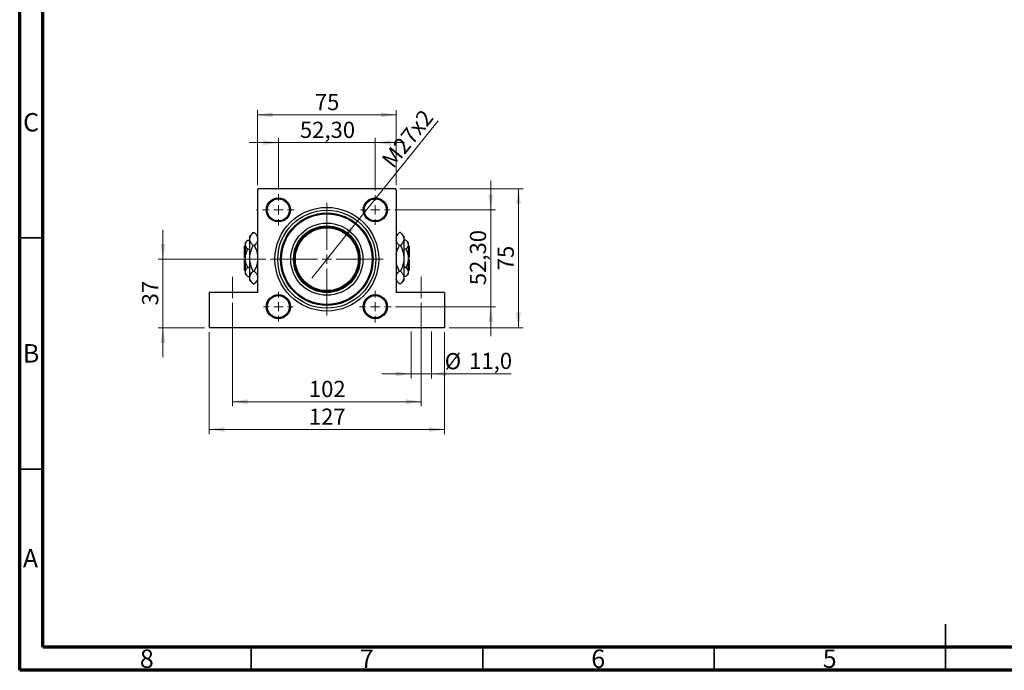
# Model space of a CAD drawing. Units: millimetres. Extents: x 15 to 417, y 5 to 292.
# Drawn here: x 15 to 228, y 5 to 146 of the extents above; entities that cross this region are included whole.
import ezdxf

# ---------------------------------------------------------------- set-up
doc = ezdxf.new("R2010")
doc.units = ezdxf.units.MM
doc.linetypes.add('CENTERX2', pattern=[20.32, 12.7, -2.54, 2.54, -2.54])
doc.styles.add('SLDTEXTSTYLE0', font='TXT', dxfattribs={"width": 0.75})
doc.dimstyles.new('SLDDIMSTYLE1', dxfattribs={"dimtxt": 3.5, "dimasz": 3.302, "dimexe": 0, "dimexo": 0.0625, "dimgap": 0.875, "dimtad": 1, "dimdec": 0, "dimlfac": 2.5, "dimrnd": 1e-09, "dimzin": 12, "dimdsep": 46, "dimtxsty": 'SLDTEXTSTYLE0', "dimsah": 1, "dimcen": 0.09, "dimadec": 0, "dimazin": 3, "dimtfac": 1, "dimtdec": 0, "dimtofl": 0, "dimtmove": 0, "dimatfit": 3, "dimfxl": 1, "dimfrac": 2, "dimtolj": 1, "dimtzin": 12, "dimarcsym": 0})
doc.dimstyles.new('SLDDIMSTYLE2', dxfattribs={"dimtxt": 3.5, "dimasz": 3.302, "dimexe": 0, "dimexo": 0.0625, "dimgap": 0.875, "dimtad": 1, "dimdec": 0, "dimlfac": 2.5, "dimrnd": 1e-09, "dimzin": 12, "dimdsep": 46, "dimtxsty": 'SLDTEXTSTYLE0', "dimsah": 1, "dimcen": 0.09, "dimadec": 0, "dimazin": 3, "dimtfac": 1, "dimtdec": 0, "dimtmove": 0, "dimatfit": 0, "dimfxl": 1, "dimfrac": 2, "dimtolj": 1, "dimtzin": 12, "dimarcsym": 0})
doc.dimstyles.new('SLDDIMSTYLE4', dxfattribs={"dimtxt": 3.5, "dimasz": 3.302, "dimexe": 0, "dimexo": 0.0625, "dimgap": 0.875, "dimtad": 1, "dimdec": 1, "dimlfac": 2.5, "dimrnd": 1e-09, "dimzin": 12, "dimdsep": 46, "dimtxsty": 'SLDTEXTSTYLE0', "dimsah": 1, "dimcen": 0.09, "dimadec": 0, "dimazin": 3, "dimtfac": 1, "dimtdec": 1, "dimtmove": 0, "dimatfit": 0, "dimfxl": 1, "dimfrac": 2, "dimtolj": 1, "dimtzin": 12, "dimarcsym": 0})
doc.dimstyles.new('SLDDIMSTYLE5', dxfattribs={"dimtxt": 3.5, "dimasz": 3.302, "dimexe": 0, "dimexo": 0.0625, "dimgap": 0.875, "dimtad": 1, "dimlfac": 2.5, "dimrnd": 1e-09, "dimzin": 12, "dimdsep": 46, "dimtxsty": 'SLDTEXTSTYLE0', "dimsah": 1, "dimcen": 0.09, "dimadec": 0, "dimazin": 3, "dimtfac": 1, "dimtmove": 0, "dimatfit": 0, "dimfxl": 1, "dimfrac": 2, "dimtolj": 1, "dimtzin": 12, "dimarcsym": 0})
doc.dimstyles.new('SLDDIMSTYLE6', dxfattribs={"dimtxt": 3.5, "dimasz": 3.302, "dimexe": 0, "dimexo": 0.0625, "dimgap": 0.875, "dimtad": 1, "dimlfac": 2.5, "dimrnd": 1e-09, "dimzin": 12, "dimdsep": 46, "dimtxsty": 'SLDTEXTSTYLE0', "dimblk1": 'NONE', "dimsah": 1, "dimcen": 0, "dimadec": 0, "dimazin": 3, "dimtfac": 1, "dimtmove": 0, "dimatfit": 3, "dimldrblk": 'NONE', "dimfxl": 1, "dimfrac": 2, "dimtolj": 1, "dimtzin": 12, "dimarcsym": 0})

# ---------------------------------------------------------------- blocks, each defined once
blk = doc.blocks.new('_D_11')
at = {"color": 7, "linetype": 'Continuous', "lineweight": 0}
for p, q in [((45.94, 93.86), (45.94, 100.21)), ((68.14, 93.86), (44.94, 93.86)), ((45.94, 93.86), (45.94, 79.06)), ((54.94, 79.06), (44.94, 79.06)), ((45.94, 79.06), (45.94, 72.71))]:
    blk.add_line(p, q, dxfattribs=at)
at = {"color": 7, "linetype": 'Continuous', "lineweight": 18}
for points in [[(45.94, 93.86), (46.45, 97.16), (45.43, 97.16)], [(45.94, 79.06), (45.43, 75.76), (46.45, 75.76)]]:
    blk.add_solid(points, dxfattribs=at)
at = {"color": 7, "linetype": 'Continuous', "lineweight": 18, "insert": (41.43, 83.87), "char_height": 3.5, "attachment_point": 1, "rotation": 90, "style": 'SLDTEXTSTYLE0'}
blk.add_mtext('37', dxfattribs=at)
blk = doc.blocks.new('_D_12')
at = {"color": 7, "linetype": 'Continuous', "lineweight": 0}
for p, q in [((60.94, 84.46), (60.94, 62.06)), ((101.74, 84.46), (101.74, 62.06)), ((60.94, 63.06), (101.74, 63.06))]:
    blk.add_line(p, q, dxfattribs=at)
at = {"color": 7, "linetype": 'Continuous', "lineweight": 18}
for points in [[(60.94, 63.06), (64.24, 62.55), (64.24, 63.57)], [(101.74, 63.06), (98.44, 63.57), (98.44, 62.55)]]:
    blk.add_solid(points, dxfattribs=at)
at = {"color": 7, "linetype": 'Continuous', "lineweight": 18, "insert": (77.46, 67.57), "char_height": 3.5, "attachment_point": 1, "style": 'SLDTEXTSTYLE0'}
blk.add_mtext('102', dxfattribs=at)
blk = doc.blocks.new('_D_13')
at = {"color": 7, "linetype": 'Continuous', "lineweight": 0}
for p, q in [((55.94, 78.06), (55.94, 56.06)), ((106.74, 78.06), (106.74, 56.06)), ((55.94, 57.06), (106.74, 57.06))]:
    blk.add_line(p, q, dxfattribs=at)
at = {"color": 7, "linetype": 'Continuous', "lineweight": 18}
for points in [[(55.94, 57.06), (59.24, 56.55), (59.24, 57.57)], [(106.74, 57.06), (103.44, 57.57), (103.44, 56.55)]]:
    blk.add_solid(points, dxfattribs=at)
at = {"color": 7, "linetype": 'Continuous', "lineweight": 18, "insert": (77.46, 61.57), "char_height": 3.5, "attachment_point": 1, "style": 'SLDTEXTSTYLE0'}
blk.add_mtext('127', dxfattribs=at)
blk = doc.blocks.new('_D_14')
at = {"color": 7, "linetype": 'Continuous', "lineweight": 0}
for p, q in [((99.54, 78.26), (99.54, 68.06)), ((103.94, 78.26), (103.94, 68.06)), ((99.54, 69.06), (93.19, 69.06)), ((99.54, 69.06), (103.94, 69.06)), ((103.94, 69.06), (121.13, 69.06))]:
    blk.add_line(p, q, dxfattribs=at)
at = {"color": 7, "linetype": 'Continuous', "lineweight": 18}
for points in [[(99.54, 69.06), (96.24, 69.57), (96.24, 68.55)], [(103.94, 69.06), (107.24, 68.55), (107.24, 69.57)]]:
    blk.add_solid(points, dxfattribs=at)
at = {"color": 7, "linetype": 'Continuous', "lineweight": 18, "char_height": 3.5, "attachment_point": 1, "style": 'SLDTEXTSTYLE0'}
for s, insert in [('%%c', (106.8, 73.57)), ('11,0', (112.08, 73.63))]:
    blk.add_mtext(s, dxfattribs=dict(at, insert=insert))
blk = doc.blocks.new('_D_15')
at = {"color": 7, "linetype": 'Continuous', "lineweight": 0}
for p, q in [((70.88, 108.92), (70.88, 120.06)), ((91.8, 108.72), (91.8, 120.06)), ((70.88, 119.06), (64.53, 119.06)), ((91.8, 119.06), (70.88, 119.06)), ((91.8, 119.06), (98.15, 119.06))]:
    blk.add_line(p, q, dxfattribs=at)
at = {"color": 7, "linetype": 'Continuous', "lineweight": 18}
for points in [[(70.88, 119.06), (67.58, 119.57), (67.58, 118.55)], [(91.8, 119.06), (95.1, 118.55), (95.1, 119.57)]]:
    blk.add_solid(points, dxfattribs=at)
at = {"color": 7, "linetype": 'Continuous', "lineweight": 18, "insert": (75.52, 123.57), "char_height": 3.5, "attachment_point": 1, "style": 'SLDTEXTSTYLE0'}
blk.add_mtext('52,30', dxfattribs=at)
blk = doc.blocks.new('_D_16')
at = {"color": 7, "linetype": 'Continuous', "lineweight": 0}
for p, q in [((66.34, 109.86), (66.34, 126.06)), ((96.34, 109.86), (96.34, 126.06)), ((66.34, 125.06), (96.34, 125.06))]:
    blk.add_line(p, q, dxfattribs=at)
at = {"color": 7, "linetype": 'Continuous', "lineweight": 18}
for points in [[(66.34, 125.06), (69.64, 124.55), (69.64, 125.57)], [(96.34, 125.06), (93.04, 125.57), (93.04, 124.55)]]:
    blk.add_solid(points, dxfattribs=at)
at = {"color": 7, "linetype": 'Continuous', "lineweight": 18, "insert": (78.75, 129.57), "char_height": 3.5, "attachment_point": 1, "style": 'SLDTEXTSTYLE0'}
blk.add_mtext('75', dxfattribs=at)
blk = doc.blocks.new('_D_17')
at = {"color": 7, "linetype": 'Continuous', "lineweight": 0}
for p, q in [((97.14, 109.06), (123.74, 109.06)), ((122.74, 109.06), (122.74, 79.06)), ((107.74, 79.06), (123.74, 79.06))]:
    blk.add_line(p, q, dxfattribs=at)
at = {"color": 7, "linetype": 'Continuous', "lineweight": 18}
for points in [[(122.74, 109.06), (122.23, 105.76), (123.25, 105.76)], [(122.74, 79.06), (123.25, 82.36), (122.23, 82.36)]]:
    blk.add_solid(points, dxfattribs=at)
at = {"color": 7, "linetype": 'Continuous', "lineweight": 18, "insert": (118.23, 91.47), "char_height": 3.5, "attachment_point": 1, "rotation": 90, "style": 'SLDTEXTSTYLE0'}
blk.add_mtext('75', dxfattribs=at)
blk = doc.blocks.new('_D_18')
at = {"color": 7, "linetype": 'Continuous', "lineweight": 0}
for p, q in [((116.74, 104.52), (116.74, 110.87)), ((96, 104.52), (117.74, 104.52)), ((116.74, 83.6), (116.74, 104.52)), ((96.2, 83.6), (117.74, 83.6)), ((116.74, 83.6), (116.74, 77.25))]:
    blk.add_line(p, q, dxfattribs=at)
at = {"color": 7, "linetype": 'Continuous', "lineweight": 18}
for points in [[(116.74, 104.52), (117.25, 107.82), (116.23, 107.82)], [(116.74, 83.6), (116.23, 80.3), (117.25, 80.3)]]:
    blk.add_solid(points, dxfattribs=at)
at = {"color": 7, "linetype": 'Continuous', "lineweight": 18, "insert": (112.23, 88.24), "char_height": 3.5, "attachment_point": 1, "rotation": 90, "style": 'SLDTEXTSTYLE0'}
blk.add_mtext('52,30', dxfattribs=at)
blk = doc.blocks.new('_D_19')
at = {"color": 7, "linetype": 'Continuous', "lineweight": 0}
for q in [(105.41, 123.8), (78.07, 89.79)]:
    blk.add_line((84.61, 97.93), q, dxfattribs=at)
at = {"color": 7, "linetype": 'Continuous', "lineweight": 18}
blk.add_solid([(84.61, 97.93), (87.08, 100.18), (86.28, 100.82)], dxfattribs=at)
at = {"color": 7, "linetype": 'Continuous', "lineweight": 18, "insert": (92.95, 115.48), "char_height": 3.5, "attachment_point": 1, "rotation": 51.207, "style": 'SLDTEXTSTYLE0'}
blk.add_mtext('M27x2', dxfattribs=at)
blk = doc.blocks.new('_None')
blk = doc.blocks.new('SW_CENTERMARKSYMBOL_1')
at = {"color": 0, "linetype": 'Continuous', "lineweight": 18}
for p, q in [((0, 2), (0, 3.4)), ((-2, 0), (-3.4, 0)), ((0, 0), (-1, 0)), ((0, 0), (0, 1)), ((0, 0), (0, -1)), ((0, 0), (1, 0)), ((2, 0), (3.4, 0)), ((0, -2), (0, -3.4))]:
    blk.add_line(p, q, dxfattribs=at)
blk = doc.blocks.new('SW_CENTERMARKSYMBOL_2')
at = {"color": 0, "linetype": 'Continuous', "lineweight": 18}
for p, q in [((0, 2), (0, 3.2)), ((-2, 0), (-3.2, 0)), ((0, 0), (-1, 0)), ((0, 0), (0, 1)), ((0, 0), (0, -1)), ((0, 0), (1, 0)), ((2, 0), (3.2, 0)), ((0, -2), (0, -3.2))]:
    blk.add_line(p, q, dxfattribs=at)
blk = doc.blocks.new('SW_CENTERMARKSYMBOL_3')
at = {"color": 0, "linetype": 'Continuous', "lineweight": 18}
for p, q in [((0, 2), (0, 3.4)), ((-2, 0), (-3.4, 0)), ((0, 0), (-1, 0)), ((0, 0), (0, 1)), ((0, 0), (0, -1)), ((0, 0), (1, 0)), ((2, 0), (3.4, 0)), ((0, -2), (0, -3.4))]:
    blk.add_line(p, q, dxfattribs=at)
blk = doc.blocks.new('SW_CENTERMARKSYMBOL_4')
at = {"color": 0, "linetype": 'Continuous', "lineweight": 18}
for p, q in [((0, 2), (0, 3.2)), ((-2, 0), (-3.2, 0)), ((0, 0), (-1, 0)), ((0, 0), (0, 1)), ((0, 0), (0, -1)), ((0, 0), (1, 0)), ((2, 0), (3.2, 0)), ((0, -2), (0, -3.2))]:
    blk.add_line(p, q, dxfattribs=at)
blk = doc.blocks.new('SW_CENTERMARKSYMBOL_5')
at = {"color": 0, "linetype": 'Continuous', "lineweight": 18}
for p, q in [((0, 2), (0, 6.22)), ((-2, 0), (-6.22, 0)), ((0, 0), (-1, 0)), ((0, 0), (0, 1)), ((0, 0), (0, -1)), ((0, 0), (1, 0)), ((2, 0), (6.22, 0)), ((0, -2), (0, -6.22))]:
    blk.add_line(p, q, dxfattribs=at)
blk = doc.blocks.new('SW_CENTERMARKSYMBOL_6')
at = {"color": 0, "linetype": 'Continuous', "lineweight": 18}
for p, q in [((0, 2), (0, 12.2)), ((-2, 0), (-12.2, 0)), ((0, 0), (-1, 0)), ((0, 0), (0, 1)), ((0, 0), (0, -1)), ((0, 0), (1, 0)), ((2, 0), (12.2, 0)), ((0, -2), (0, -12.2))]:
    blk.add_line(p, q, dxfattribs=at)

msp = doc.modelspace()

# ---------------------------------------------------------------- linework, layer by layer
at = {"color": 7, "linetype": 'Continuous', "lineweight": 70}
for p, q in [((15, 5), (15, 292)), ((20, 10), (20, 287)), ((410, 10), (20, 10)), ((415, 5), (15, 5))]:
    msp.add_line(p, q, dxfattribs=at)
at = {"color": 7, "linetype": 'Continuous', "lineweight": 25}
for p, q in [((66.54, 109.06), (66.34, 108.86)), ((66.34, 108.86), (66.34, 86.66)), ((96.14, 109.06), (66.54, 109.06)), ((96.34, 108.86), (96.14, 109.06)), ((96.34, 108.86), (96.34, 86.66)), ((66.34, 104.7071), (66.232, 104.52)), ((66.232, 104.52), (66.34, 104.3329)), ((96.448, 104.52), (96.34, 104.7071)), ((96.34, 104.3329), (96.448, 104.52)), ((64.266, 97.986), (63.74, 97.46)), ((64.266, 97.986), (64.7, 97.986)), ((65.4426, 99.6026), (64.7, 98.86)), ((64.7, 98.2169), (64.7, 98.86)), ((64.7, 94.06), (64.7, 98.2169)), ((65.4426, 99.6026), (65.6774, 99.6026)), ((66.34, 98.94), (65.6774, 99.6026)), ((97.0026, 99.6026), (96.34, 98.94)), ((97.2374, 99.6026), (97.0026, 99.6026)), ((97.98, 98.86), (97.2374, 99.6026)), ((97.98, 98.86), (97.98, 98.2169)), ((97.98, 98.2169), (97.98, 94.06)), ((98.414, 97.986), (97.98, 97.986)), ((98.94, 97.46), (98.414, 97.986)), ((63.74, 96.86), (63.54, 96.66)), ((63.54, 94.26), (63.54, 96.66)), ((63.74, 97.0045), (63.74, 97.46)), ((63.74, 94.06), (63.74, 97.0045)), ((64.266, 96.023), (64.7, 96.023)), ((65.4426, 96.8313), (65.6774, 96.8313)), ((97.2374, 96.8313), (97.0026, 96.8313)), ((98.414, 96.023), (97.98, 96.023)), ((98.94, 97.46), (98.94, 97.0045)), ((98.94, 97.0045), (98.94, 94.06)), ((99.14, 96.66), (98.94, 96.86)), ((99.14, 96.66), (99.14, 94.26)), ((63.74, 94.26), (63.54, 94.26)), ((63.54, 91.46), (63.54, 93.86)), ((63.54, 93.86), (63.74, 93.86)), ((63.74, 91.1155), (63.74, 94.06)), ((64.7, 89.9031), (64.7, 94.06)), ((97.98, 94.06), (97.98, 89.9031)), ((99.14, 94.26), (98.94, 94.26)), ((98.94, 94.06), (98.94, 91.1155)), ((98.94, 93.86), (99.14, 93.86)), ((99.14, 93.86), (99.14, 91.46)), ((63.54, 91.46), (63.74, 91.26)), ((64.266, 92.097), (64.7, 92.097)), ((98.414, 92.097), (97.98, 92.097)), ((98.94, 91.26), (99.14, 91.46)), ((63.74, 90.66), (63.74, 91.1155)), ((63.74, 90.66), (64.266, 90.134)), ((64.266, 90.134), (64.7, 90.134)), ((64.7, 89.26), (64.7, 89.9031)), ((65.4426, 91.2887), (65.6774, 91.2887)), ((97.2374, 91.2887), (97.0026, 91.2887)), ((98.414, 90.134), (97.98, 90.134)), ((97.98, 89.9031), (97.98, 89.26)), ((98.414, 90.134), (98.94, 90.66)), ((98.94, 91.1155), (98.94, 90.66)), ((64.7, 89.26), (65.4426, 88.5174)), ((65.4426, 88.5174), (65.6774, 88.5174)), ((65.6774, 88.5174), (66.34, 89.18)), ((96.34, 89.18), (97.0026, 88.5174)), ((97.2374, 88.5174), (97.0026, 88.5174)), ((97.2374, 88.5174), (97.98, 89.26)), ((55.94, 86.66), (55.94, 79.06)), ((66.34, 86.66), (55.94, 86.66)), ((106.74, 86.66), (96.34, 86.66)), ((106.74, 86.66), (106.74, 79.06)), ((106.74, 79.06), (55.94, 79.06))]:
    msp.add_line(p, q, dxfattribs=at)
at = {"color": 7, "linetype": 'Continuous', "lineweight": 35}
for p, q in [((20, 98.5), (15, 98.5)), ((20, 48.5), (15, 48.5)), ((215, 5), (215, 15)), ((65, 10), (65, 5)), ((115, 10), (115, 5)), ((165, 10), (165, 5)), ((215, 10), (215, 5))]:
    msp.add_line(p, q, dxfattribs=at)
at = {"color": 7, "linetype": 'CENTERX2', "lineweight": 18}
for p, q in [((60.94, 85.46), (60.94, 90.06)), ((101.74, 85.46), (101.74, 90.06))]:
    msp.add_line(p, q, dxfattribs=at)
at = {"color": 7, "linetype": 'Continuous', "lineweight": 25}
for centre, radius in [((70.88, 104.52), 2.6), ((70.88, 104.52), 2.4), ((91.8, 104.52), 2.6), ((91.8, 104.52), 2.4), ((81.34, 93.86), 11.2), ((81.34, 93.86), 10.6), ((81.34, 93.86), 10), ((81.34, 93.86), 9.8), ((81.34, 93.86), 7.8), ((81.34, 93.86), 7.2), ((81.34, 93.86), 7), ((81.34, 93.86), 6.8), ((70.88, 83.6), 2.6), ((70.88, 83.6), 2.4), ((91.8, 83.6), 2.6), ((91.8, 83.6), 2.4)]:
    msp.add_circle(centre, radius, dxfattribs=at)
for points, knots in [([(63.74, 97.0045), (63.7704, 97.1772), (63.8307, 97.5198), (64.1217, 97.8314), (64.266, 97.986)], [0, 0, 0, 0, 0.50399937, 1, 1, 1, 1]), ([(64.7, 98.2169), (64.7109, 98.3373), (64.7329, 98.5807), (64.9471, 99.0537), (65.2455, 99.3843), (65.4426, 99.6026)], [0, 0, 0, 0, 0.24970667, 0.50462426, 1, 1, 1, 1]), ([(65.4426, 96.8313), (65.2691, 97.021), (64.9163, 97.4069), (64.7153, 97.8854), (64.7027, 98.1589), (64.7, 98.2169)], [0, 0, 0, 0, 0.43238576, 0.87955543, 1, 1, 1, 1]), ([(65.6774, 99.6026), (65.8589, 99.4134), (66.1779, 99.0809), (66.2912, 98.7172), (66.34, 98.5604)], [0, 0, 0, 0, 0.5689111, 1, 1, 1, 1]), ([(96.34, 98.637), (96.379, 98.7378), (96.509, 99.0736), (96.7994, 99.3848), (97.0026, 99.6026)], [0, 0, 0, 0, 0.3001733, 1, 1, 1, 1]), ([(97.0026, 96.8313), (96.8211, 97.0205), (96.5021, 97.353), (96.3888, 97.7167), (96.34, 97.8734)], [0, 0, 0, 0, 0.5689111, 1, 1, 1, 1]), ([(97.2374, 99.6026), (97.4109, 99.4128), (97.7637, 99.0269), (97.9647, 98.5484), (97.9773, 98.275), (97.98, 98.2169)], [0, 0, 0, 0, 0.43238576, 0.87955543, 1, 1, 1, 1]), ([(97.98, 98.2169), (97.9691, 98.0965), (97.9471, 97.8531), (97.7329, 97.3801), (97.4345, 97.0495), (97.2374, 96.8313)], [0, 0, 0, 0, 0.24970667, 0.50462426, 1, 1, 1, 1]), ([(98.414, 97.986), (98.5369, 97.8516), (98.7868, 97.5782), (98.9292, 97.2393), (98.9381, 97.0456), (98.94, 97.0045)], [0, 0, 0, 0, 0.432384649, 0.879553057, 1, 1, 1, 1]), ([(64.266, 96.023), (64.1431, 96.1574), (63.8932, 96.4307), (63.7508, 96.7697), (63.7419, 96.9634), (63.74, 97.0045)], [0, 0, 0, 0, 0.43238465, 0.87955306, 1, 1, 1, 1]), ([(63.74, 94.06), (63.7403, 94.0941), (63.7429, 94.3672), (63.8171, 94.8868), (64.0201, 95.5062), (64.1963, 95.8765), (64.266, 96.023)], [0, 0, 0, 0, 0.04985637, 0.3999065, 0.76251855, 1, 1, 1, 1]), ([(64.7, 94.06), (64.7003, 94.0991), (64.7033, 94.4792), (64.8043, 95.2117), (65.0925, 96.0953), (65.3435, 96.623), (65.4426, 96.8313)], [0, 0, 0, 0, 0.04057781, 0.39419062, 0.76086372, 1, 1, 1, 1]), ([(66.34, 97.7968), (66.301, 97.696), (66.171, 97.3603), (65.8806, 97.0491), (65.6774, 96.8313)], [0, 0, 0, 0, 0.3001733, 1, 1, 1, 1]), ([(65.6774, 96.8313), (65.8065, 96.549), (66.0691, 95.9747), (66.2999, 95.3021), (66.334, 94.9129), (66.34, 94.8445)], [0, 0, 0, 0, 0.44336635, 0.90215626, 1, 1, 1, 1]), ([(96.34, 94.7895), (96.3542, 94.9242), (96.4053, 95.411), (96.6573, 96.0947), (96.9049, 96.6228), (97.0026, 96.8313)], [0, 0, 0, 0, 0.18799942, 0.67947212, 1, 1, 1, 1]), ([(97.2374, 96.8313), (97.3687, 96.5494), (97.6357, 95.9758), (97.9186, 95.0457), (97.9593, 94.3918), (97.98, 94.06)], [0, 0, 0, 0, 0.32249762, 0.65621409, 1, 1, 1, 1]), ([(98.94, 97.0045), (98.9096, 96.8318), (98.8493, 96.4892), (98.5583, 96.1776), (98.414, 96.023)], [0, 0, 0, 0, 0.50399937, 1, 1, 1, 1]), ([(98.414, 96.023), (98.5115, 95.813), (98.7026, 95.4012), (98.8986, 94.7412), (98.9261, 94.2892), (98.94, 94.06)], [0, 0, 0, 0, 0.33887236, 0.66469011, 1, 1, 1, 1]), ([(64.266, 92.097), (64.1685, 92.307), (63.9774, 92.7188), (63.7814, 93.3788), (63.7539, 93.8308), (63.74, 94.06)], [0, 0, 0, 0, 0.33887236, 0.66469011, 1, 1, 1, 1]), ([(65.4426, 91.2887), (65.3113, 91.5706), (65.0443, 92.1442), (64.7614, 93.0743), (64.7207, 93.7282), (64.7, 94.06)], [0, 0, 0, 0, 0.32249762, 0.65621409, 1, 1, 1, 1]), ([(97.98, 94.06), (97.9797, 94.0209), (97.9767, 93.6408), (97.8757, 92.9083), (97.5875, 92.0247), (97.3365, 91.497), (97.2374, 91.2887)], [0, 0, 0, 0, 0.04057781, 0.39419062, 0.76086372, 1, 1, 1, 1]), ([(98.94, 94.06), (98.9397, 94.0259), (98.9371, 93.7528), (98.8629, 93.2332), (98.6599, 92.6138), (98.4837, 92.2435), (98.414, 92.097)], [0, 0, 0, 0, 0.04985637, 0.3999065, 0.76251855, 1, 1, 1, 1]), ([(63.74, 91.1155), (63.7704, 91.2882), (63.8307, 91.6308), (64.1217, 91.9424), (64.266, 92.097)], [0, 0, 0, 0, 0.50399937, 1, 1, 1, 1]), ([(66.34, 93.3305), (66.3258, 93.1958), (66.2747, 92.709), (66.0227, 92.0253), (65.7751, 91.4972), (65.6774, 91.2887)], [0, 0, 0, 0, 0.18799942, 0.67947212, 1, 1, 1, 1]), ([(97.0026, 91.2887), (96.8735, 91.571), (96.6109, 92.1453), (96.3801, 92.8179), (96.346, 93.2071), (96.34, 93.2755)], [0, 0, 0, 0, 0.44336635, 0.90215626, 1, 1, 1, 1]), ([(98.414, 92.097), (98.5369, 91.9626), (98.7868, 91.6893), (98.9292, 91.3503), (98.9381, 91.1566), (98.94, 91.1155)], [0, 0, 0, 0, 0.43238465, 0.87955306, 1, 1, 1, 1]), ([(64.266, 90.134), (64.1431, 90.2684), (63.8932, 90.5418), (63.7508, 90.8807), (63.7419, 91.0744), (63.74, 91.1155)], [0, 0, 0, 0, 0.432384649, 0.879553057, 1, 1, 1, 1]), ([(64.7, 89.9031), (64.7109, 90.0235), (64.7329, 90.2669), (64.9471, 90.7399), (65.2455, 91.0705), (65.4426, 91.2887)], [0, 0, 0, 0, 0.24970667, 0.50462426, 1, 1, 1, 1]), ([(65.4426, 88.5174), (65.2691, 88.7072), (64.9163, 89.0931), (64.7153, 89.5716), (64.7027, 89.845), (64.7, 89.9031)], [0, 0, 0, 0, 0.43238576, 0.87955543, 1, 1, 1, 1]), ([(65.6774, 91.2887), (65.8589, 91.0995), (66.1779, 90.767), (66.2912, 90.4033), (66.34, 90.2466)], [0, 0, 0, 0, 0.5689111, 1, 1, 1, 1]), ([(66.34, 89.483), (66.301, 89.3822), (66.171, 89.0464), (65.8806, 88.7352), (65.6774, 88.5174)], [0, 0, 0, 0, 0.3001733, 1, 1, 1, 1]), ([(96.34, 90.3232), (96.379, 90.424), (96.509, 90.7597), (96.7994, 91.0709), (97.0026, 91.2887)], [0, 0, 0, 0, 0.3001733, 1, 1, 1, 1]), ([(97.0026, 88.5174), (96.8211, 88.7066), (96.5021, 89.0391), (96.3888, 89.4028), (96.34, 89.5596)], [0, 0, 0, 0, 0.5689111, 1, 1, 1, 1]), ([(97.2374, 91.2887), (97.4109, 91.099), (97.7637, 90.7131), (97.9647, 90.2346), (97.9773, 89.9611), (97.98, 89.9031)], [0, 0, 0, 0, 0.43238576, 0.87955543, 1, 1, 1, 1]), ([(97.98, 89.9031), (97.9691, 89.7827), (97.9471, 89.5393), (97.7329, 89.0663), (97.4345, 88.7357), (97.2374, 88.5174)], [0, 0, 0, 0, 0.24970667, 0.50462426, 1, 1, 1, 1]), ([(98.94, 91.1155), (98.9096, 90.9428), (98.8493, 90.6002), (98.5583, 90.2886), (98.414, 90.134)], [0, 0, 0, 0, 0.50399937, 1, 1, 1, 1])]:
    msp.add_open_spline(points, degree=3, knots=knots, dxfattribs=at)

# ---------------------------------------------------------------- block references
at = {"color": 7, "linetype": 'Continuous', "lineweight": 0}
for name, p in [('SW_CENTERMARKSYMBOL_1', (70.88, 104.52)), ('SW_CENTERMARKSYMBOL_2', (91.8, 104.52)), ('SW_CENTERMARKSYMBOL_6', (81.34, 93.86)), ('SW_CENTERMARKSYMBOL_5', (81.34, 93.86)), ('SW_CENTERMARKSYMBOL_4', (70.88, 83.6)), ('SW_CENTERMARKSYMBOL_3', (91.8, 83.6))]:
    msp.add_blockref(name, p, dxfattribs=at)

# ---------------------------------------------------------------- texts
at = {"color": 7, "linetype": 'Continuous', "lineweight": 0, "char_height": 3.9688, "attachment_point": 2, "style": 'SLDTEXTSTYLE0'}
for s, insert in [('C', (17.4587, 125.4462)), ('B', (17.4706, 75.4958)), ('A', (17.3397, 31.1962)), ('8', (42.46, 9.4958)), ('7', (89.96, 9.4958)), ('6', (139.96, 9.4958)), ('5', (189.96, 9.4958))]:
    msp.add_mtext(s, dxfattribs=dict(at, insert=insert))

# ---------------------------------------------------------------- dimensions: what is measured, and where the dimension line sits
at = {"color": 7, "linetype": 'Continuous', "lineweight": 18}
for base, p1, p2, dimstyle, picture, middle in [((96.34, 125.06), (66.34, 108.86), (96.34, 108.86), 'SLDDIMSTYLE1', '_D_16', (81.34, 125.06)), ((70.88, 119.06), (91.8, 107.72), (70.88, 107.92), 'SLDDIMSTYLE5', '_D_15', (81.34, 119.06)), ((101.74, 63.06), (60.94, 85.46), (101.74, 85.46), 'SLDDIMSTYLE1', '_D_12', (81.34, 63.06)), ((106.74, 57.06), (55.94, 79.06), (106.74, 79.06), 'SLDDIMSTYLE1', '_D_13', (81.34, 57.06))]:
    dim = msp.add_linear_dim(base=base, p1=p1, p2=p2, dimstyle=dimstyle, dxfattribs=at)
    dim.commit()
    dim.dimension.update_dxf_attribs({"geometry": picture, "text_midpoint": middle, "dimtype": 160})
dim = msp.add_diameter_dim_2p(p1=(78.0696, 89.7915), p2=(84.6104, 97.9285), text='M27x2', dimstyle='SLDDIMSTYLE6', override={"dimpost": '<>'}, dxfattribs=at)
dim.commit()
dim.dimension.update_dxf_attribs({"geometry": '_D_19', "text_midpoint": (101.0074, 118.3274), "dimtype": 163})
for base, p1, p2, dimstyle, picture, middle in [((116.74, 104.52), (95.2, 83.6), (95, 104.52), 'SLDDIMSTYLE5', '_D_18', (116.74, 94.06)), ((122.74, 79.06), (96.14, 109.06), (106.74, 79.06), 'SLDDIMSTYLE1', '_D_17', (122.74, 94.06)), ((45.94, 79.06), (69.14, 93.86), (55.94, 79.06), 'SLDDIMSTYLE2', '_D_11', (45.94, 86.46))]:
    dim = msp.add_linear_dim(base=base, p1=p1, p2=p2, angle=90, dimstyle=dimstyle, dxfattribs=at)
    dim.commit()
    dim.dimension.update_dxf_attribs({"geometry": picture, "text_midpoint": middle, "dimtype": 160})
dim = msp.add_linear_dim(base=(103.9398, 69.06), p1=(99.5402, 79.26), p2=(103.9398, 79.26), text='%%c<>', dimstyle='SLDDIMSTYLE4', dxfattribs=at)
dim.commit()
dim.dimension.update_dxf_attribs({"geometry": '_D_14', "text_midpoint": (113.9627, 69.06), "dimtype": 160})

doc.saveas('drawing.dxf')
